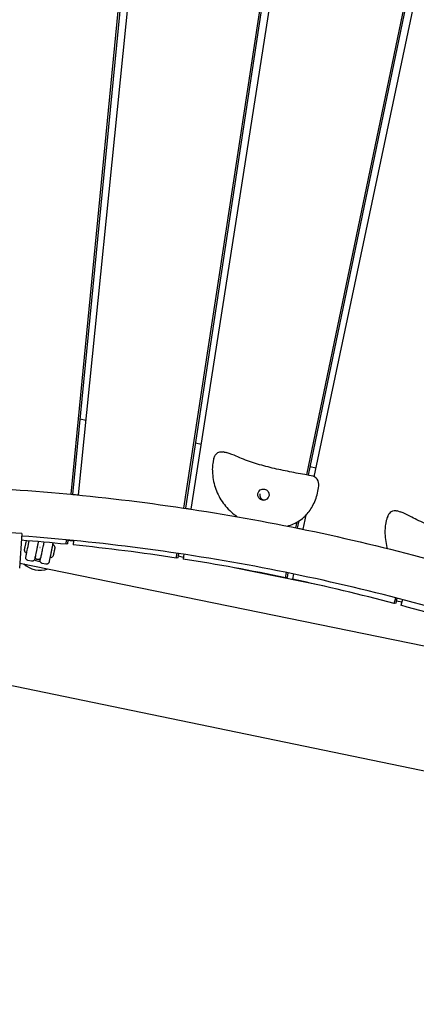
# Model space of a CAD drawing. Extents: x -171612754 to 1006507, y -47427495 to 12.
# Drawn here: x 998056 to 998490, y -95089 to -94012 of the extents above; entities that cross this region are included whole.
import ezdxf

# ---------------------------------------------------------------- set-up
doc = ezdxf.new("R2010")
doc.units = 0
doc.linetypes.add('DASH-6MM', pattern=[6, 4, -2])
doc.linetypes.add('DASHED2', pattern=[0.375, 0.25, -0.125])
doc.layers.get('0').update_dxf_attribs({"color": 252, "linetype": 'CONTINUOUS', "lineweight": 25})
doc.layers.get('Defpoints').update_dxf_attribs({"linetype": 'CONTINUOUS'})
doc.layers.add('ENG-DIMENSION', color=1, linetype='CONTINUOUS')
doc.layers.add('FALLZONE', color=1, linetype='DASHED2')
doc.layers.add('EQUIPMENT', color=4, linetype='CONTINUOUS', lineweight=25)
doc.styles.add('Entos Arial', font='arial.ttf')
doc.styles.add('MYRIAD', font='txt')
doc.dimstyles.new('Entos_DIM_50', dxfattribs={"dimscale": 50, "dimtxt": 1.8, "dimasz": 1.8, "dimexe": 0.9, "dimexo": 0.9, "dimgap": 0.7, "dimtad": 1, "dimrnd": 0.5, "dimdsep": 46, "dimtxsty": 'MYRIAD', "dimblk": 'ARCHTICK', "dimcen": 0, "dimazin": 2, "dimtfac": 1, "dimtmove": 0, "dimatfit": 3, "dimfxl": 1, "dimtolj": 1, "dimarcsym": 0})

# ---------------------------------------------------------------- blocks, each defined once
blk = doc.blocks.new('_ArchTick')
at = {"color": 0, "linetype": 'ByBlock', "const_width": 0.15}
blk.add_lwpolyline([(-0.5, -0.5), (0.5, 0.5)], dxfattribs=at)
blk = doc.blocks.new('*D1452')
at = {"layer": 'Defpoints', "color": 0, "transparency": 16777216}
for p in [(1006447.1, -90729.9), (991533.7, -97161.8), (1006447.1, -102580.2)]:
    blk.add_point(p, dxfattribs=at)
at = {"layer": 'ENG-DIMENSION', "color": 0, "lineweight": -2, "transparency": 16777216}
for p, q in [((991533.7, -97107.8), (991533.7, -90675.9)), ((1006447.1, -102526.2), (1006447.1, -90675.9)), ((991533.7, -90729.9), (1006447.1, -90729.9))]:
    blk.add_line(p, q, dxfattribs=at)
at = {"layer": 'ENG-DIMENSION', "color": 0, "lineweight": -2, "transparency": 16777216, "xscale": 108, "yscale": 108, "zscale": 108, "rotation": 180}
blk.add_blockref('_ArchTick', (991533.7, -90729.9), dxfattribs=at)
at = {"layer": 'ENG-DIMENSION', "color": 0, "lineweight": -2, "transparency": 16777216, "xscale": 108, "yscale": 108, "zscale": 108}
blk.add_blockref('_ArchTick', (1006447.1, -90729.9), dxfattribs=at)
at = {"layer": 'ENG-DIMENSION', "color": 0, "transparency": 16777216, "insert": (998990.4, -90632.8), "char_height": 108, "attachment_point": 5, "style": 'Entos Arial'}
blk.add_mtext('\\A1;14914', dxfattribs=at)
blk = doc.blocks.new('*D1454')
at = {"layer": 'Defpoints', "color": 0, "transparency": 16777216}
for p in [(998784.9, -91809.6), (990657.4, -105621.9), (997984.7, -105621.9)]:
    blk.add_point(p, dxfattribs=at)
at = {"layer": 'ENG-DIMENSION', "color": 0, "lineweight": -2, "transparency": 16777216}
for p, q in [((998730.9, -91809.6), (990603.4, -91809.6)), ((990657.4, -91809.6), (990657.4, -105621.9)), ((997930.7, -105621.9), (990603.4, -105621.9))]:
    blk.add_line(p, q, dxfattribs=at)
at = {"layer": 'ENG-DIMENSION', "color": 0, "lineweight": -2, "transparency": 16777216, "xscale": 108, "yscale": 108, "zscale": 108}
for p, rotation in [((990657.4, -91809.6), 90), ((990657.4, -105621.9), 270)]:
    blk.add_blockref('_ArchTick', p, dxfattribs=dict(at, rotation=rotation))
at = {"layer": 'ENG-DIMENSION', "color": 0, "transparency": 16777216, "insert": (990560.2, -98715.7), "char_height": 108, "attachment_point": 5, "rotation": 90, "style": 'Entos Arial'}
blk.add_mtext('\\A1;13813', dxfattribs=at)

msp = doc.modelspace()

# ---------------------------------------------------------------- linework, layer by layer
at = {"layer": 'EQUIPMENT'}
for p, q in [((998112.3, -94531), (998170.6, -93934.3)), ((998114.2, -94531.2), (998172.6, -93934.5)), ((998180.4, -93935.3), (998120, -94531.7)), ((998235.6, -94546), (998325.9, -93953.4)), ((998237.6, -94546.3), (998327.8, -93953.6)), ((998335.6, -93954.8), (998243.4, -94547.2)), ((998370, -94509.8), (998479.9, -93980.6)), ((998371.9, -94510.2), (998481.8, -93981)), ((998489.6, -93982.6), (998377.8, -94511.7)), ((998128.3, -94450.3), (998122.3, -94449)), ((998128.3, -94450.3), (998122.3, -94449)), ((998254.4, -94476.4), (998248.4, -94475.1)), ((998254.4, -94476.4), (998248.4, -94475.2)), ((998279.6, -94484.8), (998278.5, -94484.6)), ((998379.8, -94502.3), (998373.8, -94501.1)), ((998379.8, -94502.4), (998373.8, -94501.1)), ((998368.9, -94553.9), (998365.7, -94569.2)), ((998469.9, -94549.3), (998468.9, -94549.1)), ((998058.4, -94573.9), (997983.5, -94569.2)), ((998358, -94567.6), (998359.4, -94561.3)), ((998359.9, -94568), (998361.6, -94559.9)), ((998058.4, -94573.9), (998056, -94611.8)), ((998058.4, -94573.9), (998058.4, -94573.9)), ((998081.5, -94588.3), (998080.9, -94591.2)), ((998106.9, -94585.6), (998107.4, -94580.8)), ((998108.9, -94585.3), (998106.9, -94585.6)), ((998108.9, -94585.3), (998109.3, -94581.2)), ((998115, -94581.6), (998114.5, -94586.3)), ((998227.3, -94600.7), (998228.1, -94595.5)), ((998229.3, -94600.4), (998227.3, -94600.7)), ((998229.3, -94600.4), (998230, -94595.8)), ((998235.1, -94599.9), (998229.6, -94598.8)), ((998235.1, -94599.9), (998229.6, -94598.8)), ((998235.7, -94596.6), (998234.8, -94601.9)), ((998056.4, -94606.1), (998677.4, -94733.6)), ((998069.1, -94604.1), (998065.2, -94603.3)), ((998074.9, -94602.1), (998074.9, -94602.1)), ((998084.7, -94607.3), (998080.8, -94606.5)), ((998389.4, -94631.6), (998290.7, -94611.3)), ((998389.3, -94631.6), (998290.8, -94611.3)), ((998346.7, -94622.3), (998347.9, -94616.6)), ((998348.7, -94622), (998346.7, -94622.3)), ((998348.7, -94622), (998349.7, -94617)), ((998355.4, -94618.1), (998354.2, -94623.8)), ((998465.5, -94650.4), (998467.1, -94644.2)), ((998467.5, -94650.1), (998465.5, -94650.4)), ((998467.5, -94650.1), (998468.9, -94644.6)), ((998473.7, -94648.9), (998468.1, -94647.8)), ((998473.7, -94648.9), (998468.1, -94647.8)), ((998474.5, -94646.1), (998472.8, -94652.4)), ((998012.1, -94732.6), (998744.3, -94884.2))]:
    msp.add_line(p, q, dxfattribs=at)
for centre, radius, start, end in [((998373.2, -94520.5), 10, 352.2235, 80.1463), ((998078.3, -94589.1), 15, 10.4417, 18.142), ((998113.6, -94556.6), 25, 254.5606, 274.3749), ((998078, -94589), 25, 225.8465, 290.9358), ((998078.3, -94589.1), 15, 245.9116, 270.7628)]:
    msp.add_arc(centre, radius, start, end, dxfattribs=at)
for centre, major_axis, ratio, start_param, end_param in [((998279, -94494.9), (2.74, 9.62), 0.05055, 0, 0.005513), ((998324.6, -94531.6), (-1.04, -6.07), 0.998706, 4.700527, 6.117062), ((998468.5, -94559.4), (3.5, 9.37), 0.050548, 0, 0.005497), ((997886.9, -96836.7), (-331, 2237.7), 0.998705, 6.038576, 6.060354), ((998065.3, -94588), (-1.52, -7.34), 0.0002, 6.283134, 8.812017), ((997886.9, -96836.7), (-331, 2237.7), 0.998705, 5.984874, 6.0352), ((997886.9, -96836.7), (-331, 2237.7), 0.998705, 5.931171, 5.981497), ((997886.9, -96836.7), (-331, 2237.7), 0.998705, 5.877148, 5.927795), ((997886.9, -96836.7), (331, -2237.7), 0.998705, 2.681533, 2.732179)]:
    msp.add_ellipse(centre, major_axis=major_axis, ratio=ratio, start_param=start_param, end_param=end_param, dxfattribs=at)
msp.add_ellipse((998322.6, -94531.3), major_axis=(1.04, 6.07), ratio=0.998706, dxfattribs=at)
for points, knots in [([(999373.1, -94321.7), (999344.3, -94304.9), (999315.3, -94288.6), (999240.9, -94248.5), (999195.2, -94225.5), (999102.7, -94181.7), (999055.9, -94161.1), (998961.3, -94122.2), (998913.5, -94104), (998817, -94070.2), (998768.3, -94054.5), (998670.1, -94025.7), (998620.7, -94012.6), (998521.2, -93988.9), (998471.1, -93978.4), (998370.6, -93960), (998320, -93952), (998218.6, -93938.9), (998167.8, -93933.6), (998065.8, -93925.7), (998014.8, -93923.1), (997912.6, -93920.6), (997861.4, -93920.7), (997759.3, -93923.4), (997708.2, -93926.2), (997606.3, -93934.3), (997555.5, -93939.7), (997454.2, -93953.1), (997403.7, -93961.1), (997303.2, -93979.7), (997253.2, -93990.4), (997153.8, -94014.3), (997104.5, -94027.5), (997006.5, -94056.5), (996957.9, -94072.3), (996861.6, -94106.4), (996813.9, -94124.7), (996719.5, -94163.8), (996672.8, -94184.6), (996580.6, -94228.5), (996535, -94251.7), (996445.2, -94300.4), (996401, -94325.9), (996320.6, -94375.1), (996284.3, -94398.4), (996248.5, -94422.5)], [0, 0, 0, 0, 10.001444, 10.001444, 25.348201, 25.348201, 40.692963, 40.692963, 56.037736, 56.037736, 71.38252, 71.38252, 86.727318, 86.727318, 102.07213, 102.07213, 117.416957, 117.416957, 132.7618, 132.7618, 148.106659, 148.106659, 163.451536, 163.451536, 178.79643, 178.79643, 194.141342, 194.141342, 209.486271, 209.486271, 224.831217, 224.831217, 240.176179, 240.176179, 255.521158, 255.521158, 270.866152, 270.866152, 286.21116, 286.21116, 301.556182, 301.556182, 316.901215, 316.901215, 329.866316, 329.866316, 329.866316, 329.866316]), ([(998268.5, -94491.5), (998268, -94493), (998267.7, -94494.2), (998267.3, -94496.6), (998267.1, -94497.7), (998266.9, -94499.9), (998266.8, -94501), (998266.7, -94503.1), (998266.7, -94504.2), (998266.8, -94506.3), (998266.8, -94507.3), (998266.9, -94508.4)], [0.144532, 0.144532, 0.144532, 0.144532, 0.405733, 0.405733, 0.666935, 0.666935, 0.928136, 0.928136, 1.189337, 1.189337, 1.450538, 1.450538, 1.450538, 1.450538]), ([(998268.5, -94491.5), (998268.9, -94490.4), (998269.4, -94489.3), (998270.4, -94487.6), (998271, -94486.9), (998272, -94485.9), (998272.4, -94485.6), (998273.5, -94485), (998274.2, -94484.7), (998275.6, -94484.4), (998276.3, -94484.4), (998277.5, -94484.5), (998278, -94484.5), (998278.5, -94484.6)], [0, 0, 0, 0, 0.34728, 0.34728, 0.606335, 0.606335, 0.757802, 0.757802, 0.983206, 0.983206, 1.193, 1.193, 1.346959, 1.346959, 1.346959, 1.346959]), ([(998374.9, -94510.7), (998368.6, -94509.6), (998362.3, -94508.5), (998349.6, -94506), (998343.3, -94504.8), (998330.7, -94501.9), (998324.5, -94500.3), (998312.4, -94496.9), (998306.6, -94494.9), (998294.9, -94490.5), (998291.6, -94488.1), (998281.7, -94485.3)], [0.91883, 0.91883, 0.91883, 0.91883, 2.877151, 2.877151, 4.835472, 4.835472, 6.793793, 6.793793, 8.752114, 8.752114, 10.710435, 10.710435, 10.710435, 10.710435]), ([(998266.9, -94508.4), (998267.3, -94514.2), (998268.5, -94519.9), (998272.5, -94530.7), (998275.2, -94535.9), (998282, -94545.2), (998286.1, -94549.4), (998291.7, -94553.8), (998292.8, -94554.7), (998294, -94555.5)], [0, 0, 0, 0, 1.456472, 1.456472, 2.912943, 2.912943, 4.369415, 4.369415, 4.730489, 4.730489, 4.730489, 4.730489]), ([(996583.9, -94919.3), (996611.5, -94900.7), (996639.5, -94882.7), (996706.6, -94841.5), (996746.2, -94818.8), (996826.5, -94775.8), (996867.3, -94755.5), (996950, -94717.2), (996991.9, -94699.3), (997076.7, -94665.9), (997119.6, -94650.5), (997206.2, -94622.2), (997249.9, -94609.3), (997338.1, -94586), (997382.5, -94575.7), (997471.8, -94557.7), (997516.8, -94550), (997607.1, -94537.2), (997652.4, -94532.1), (997743.3, -94524.6), (997788.8, -94522.2), (997880, -94520), (997925.7, -94520.3), (998016.8, -94523.4), (998062.4, -94526.3), (998153.2, -94534.8), (998198.5, -94540.4), (998288.7, -94554.1), (998333.6, -94562.3), (998422.9, -94581.3), (998467.2, -94592.1), (998555.2, -94616.3), (998598.9, -94629.7), (998685.4, -94658.9), (998728.2, -94674.8), (998812.8, -94709.1), (998854.6, -94727.5), (998937.1, -94766.6), (998977.8, -94787.4), (999035.6, -94819.1), (999053.2, -94829), (999070.8, -94839.2)], [0, 0, 0, 0, 10.002274, 10.002274, 23.702649, 23.702649, 37.401214, 37.401214, 51.099798, 51.099798, 64.798404, 64.798404, 78.497034, 78.497034, 92.195692, 92.195692, 105.894379, 105.894379, 119.593097, 119.593097, 133.291848, 133.291848, 146.990632, 146.990632, 160.689452, 160.689452, 174.388305, 174.388305, 188.087192, 188.087192, 201.786113, 201.786113, 215.485065, 215.485065, 229.184048, 229.184048, 242.883058, 242.883058, 256.582093, 256.582093, 262.66354, 262.66354, 262.66354, 262.66354]), ([(998348.7, -94565.7), (998351, -94565.1), (998353.3, -94564.2), (998360.1, -94561.2), (998364.4, -94558.3), (998371.3, -94551.6), (998374, -94547.9), (998378.7, -94539.4), (998380.5, -94534.5), (998382.3, -94527), (998382.8, -94524.4), (998383.1, -94521.9)], [9.49204, 9.49204, 9.49204, 9.49204, 10.075868, 10.075868, 11.238333, 11.238333, 12.300819, 12.300819, 13.581668, 13.581668, 14.266132, 14.266132, 14.266132, 14.266132]), ([(998458.4, -94555.1), (998457.7, -94556.6), (998457.4, -94557.8), (998456.7, -94560.1), (998456.5, -94561.2), (998456, -94563.4), (998455.9, -94564.5), (998455.6, -94566.6), (998455.5, -94567.6), (998455.4, -94569.7), (998455.4, -94570.8), (998455.4, -94571.8)], [0.144532, 0.144532, 0.144532, 0.144532, 0.405733, 0.405733, 0.666935, 0.666935, 0.928136, 0.928136, 1.189337, 1.189337, 1.450538, 1.450538, 1.450538, 1.450538]), ([(998458.4, -94555.1), (998458.8, -94554), (998459.4, -94553), (998460.6, -94551.4), (998461.2, -94550.7), (998462.2, -94549.9), (998462.7, -94549.6), (998463.8, -94549), (998464.5, -94548.8), (998466, -94548.7), (998466.7, -94548.7), (998467.9, -94548.9), (998468.4, -94549), (998468.9, -94549.1)], [0, 0, 0, 0, 0.347282, 0.347282, 0.606337, 0.606337, 0.757803, 0.757803, 0.983206, 0.983206, 1.193001, 1.193001, 1.347453, 1.347453, 1.347453, 1.347453]), ([(998562.9, -94582.7), (998556.6, -94581.1), (998550.4, -94579.5), (998538, -94576.1), (998531.8, -94574.3), (998519.5, -94570.5), (998513.5, -94568.4), (998501.7, -94564), (998496, -94561.6), (998484.7, -94556.3), (998481.6, -94553.6), (998472, -94550)], [0.91883, 0.91883, 0.91883, 0.91883, 2.877151, 2.877151, 4.835472, 4.835472, 6.793793, 6.793793, 8.752114, 8.752114, 10.710435, 10.710435, 10.710435, 10.710435]), ([(998821, -94767.7), (998784.9, -94751.7), (998748.4, -94736.6), (998669.4, -94706.4), (998626.8, -94691.4), (998540.7, -94664.1), (998497.3, -94651.8), (998409.8, -94629.6), (998365.7, -94619.8), (998277, -94602.8), (998232.4, -94595.7), (998144.7, -94584.2), (998101.5, -94579.8), (998058.2, -94576.6)], [25.264151, 25.264151, 25.264151, 25.264151, 37.108178, 37.108178, 50.660216, 50.660216, 64.212282, 64.212282, 77.764378, 77.764378, 91.316506, 91.316506, 104.343287, 104.343287, 104.343287, 104.343287]), ([(998455.4, -94571.8), (998455.3, -94577.6), (998456.1, -94583.4), (998457.7, -94589.4), (998457.9, -94589.8), (998458, -94590.3)], [0, 0, 0, 0, 1.456107, 1.456107, 1.56733, 1.56733, 1.56733, 1.56733]), ([(998063.7, -94595.3), (998063.4, -94595.1), (998063, -94594.9), (998062.4, -94594.3), (998062.1, -94593.9), (998061.7, -94593.2), (998061.6, -94592.7), (998061.5, -94592.1), (998061.5, -94591.9), (998061.5, -94591.5), (998061.5, -94591.3), (998061.6, -94591), (998061.6, -94591), (998061.6, -94591), (998061.6, -94591), (998061.6, -94591), (998061.6, -94591), (998061.6, -94591), (998061.6, -94591), (998061.6, -94590.9), (998061.6, -94590.9), (998061.6, -94590.9), (998061.6, -94590.9), (998061.6, -94590.9), (998061.6, -94590.9), (998061.6, -94590.9), (998061.6, -94590.8), (998061.7, -94590.6), (998061.7, -94590.4), (998061.8, -94589.9), (998061.9, -94589.6), (998062, -94589), (998062.1, -94588.6), (998062.2, -94587.9), (998062.3, -94587.5), (998062.5, -94586.7), (998062.5, -94586.4), (998062.7, -94585.7), (998062.7, -94585.3), (998062.9, -94584.8), (998062.9, -94584.5), (998063, -94584.1), (998063, -94584), (998063.1, -94583.9), (998063.1, -94583.8), (998063.1, -94583.8), (998063.1, -94583.8), (998063.1, -94583.8), (998063.1, -94583.8), (998063.1, -94583.8), (998063.1, -94583.8), (998063.1, -94583.8), (998063.1, -94583.8), (998063.1, -94583.7), (998063.1, -94583.7), (998063.1, -94583.7), (998063.1, -94583.6), (998063.1, -94583.6), (998063.1, -94583.5), (998063.2, -94583.2), (998063.3, -94583.1), (998063.6, -94582.5), (998063.8, -94582.1), (998064.1, -94581.8), (998064.2, -94581.8), (998064.2, -94581.8)], [0, 0, 0, 0, 0.129717, 0.129717, 0.25709, 0.25709, 0.384547, 0.384547, 0.447657, 0.447657, 0.511587, 0.511587, 0.515282, 0.515282, 0.517771, 0.517771, 0.521019, 0.521019, 0.524277, 0.524277, 0.530756, 0.530756, 0.538999, 0.538999, 0.563713, 0.563713, 0.638187, 0.638187, 0.761991, 0.761991, 0.87785, 0.87785, 0.993547, 0.993547, 1.109183, 1.109183, 1.224805, 1.224805, 1.34043, 1.34043, 1.456084, 1.456084, 1.571847, 1.571847, 1.629753, 1.629753, 1.640593, 1.640593, 1.643785, 1.643785, 1.647226, 1.647226, 1.650492, 1.650492, 1.657012, 1.657012, 1.66364, 1.66364, 1.683518, 1.683518, 1.743271, 1.743271, 1.870814, 1.870814, 1.877439, 1.877439, 1.877439, 1.877439]), ([(998076.5, -94582.8), (998076.5, -94582.9), (998076.5, -94583), (998076.3, -94584.2), (998076, -94585.3), (998075.5, -94587.7), (998075.3, -94589), (998074.8, -94591.5), (998074.5, -94592.7), (998074, -94595.1), (998073.8, -94596.2), (998073.4, -94598.2), (998073.2, -94599.1), (998072.9, -94600.5), (998072.8, -94601), (998072.7, -94601.5), (998072.7, -94601.6), (998072.6, -94601.7), (998072.6, -94601.7), (998072.6, -94601.8), (998072.6, -94601.8), (998072.6, -94601.8), (998072.6, -94601.8), (998072.6, -94601.8), (998072.6, -94601.8), (998072.6, -94601.8), (998072.6, -94601.9), (998072.6, -94601.9), (998072.6, -94601.9), (998072.6, -94601.9), (998072.6, -94602), (998072.5, -94602), (998072.5, -94602.1), (998072.5, -94602.3), (998072.4, -94602.5), (998072.1, -94602.9), (998072, -94603.1), (998071.5, -94603.6), (998071.2, -94603.7), (998070.6, -94604), (998070.3, -94604.1), (998069.7, -94604.2), (998069.4, -94604.1), (998069.1, -94604.1)], [1.544293, 1.544293, 1.544293, 1.544293, 1.592347, 1.592347, 1.974825, 1.974825, 2.357242, 2.357242, 2.739645, 2.739645, 3.122049, 3.122049, 3.50447, 3.50447, 3.886957, 3.886957, 4.076624, 4.076624, 4.17432, 4.17432, 4.192645, 4.192645, 4.198262, 4.198262, 4.203887, 4.203887, 4.208906, 4.208906, 4.213738, 4.213738, 4.221205, 4.221205, 4.23891, 4.23891, 4.289735, 4.289735, 4.382517, 4.382517, 4.478167, 4.478167, 4.573755, 4.573755, 4.667005, 4.667005, 4.667005, 4.667005]), ([(998078.3, -94589.2), (998078.3, -94589.2), (998078.3, -94589.2), (998078.2, -94589.2), (998078.2, -94589.2), (998078.2, -94589.2), (998078.2, -94589.2), (998078.2, -94589.2), (998078.2, -94589.1), (998078.2, -94589.1), (998078.2, -94589.1), (998078.2, -94589.1), (998078.2, -94589.1), (998078.2, -94589.1), (998078.3, -94589.1), (998078.3, -94589), (998078.3, -94589), (998078.3, -94589), (998078.3, -94589)], [0.04520599, 0.04520599, 0.04520599, 0.04520599, 0.04897316, 0.04897316, 0.05274033, 0.05274033, 0.05650749, 0.05650749, 0.06027466, 0.06027466, 0.06027466, 0.06404183, 0.06404183, 0.06780899, 0.06780899, 0.07157616, 0.07157616, 0.07534332, 0.07534332, 0.07534332, 0.07534332]), ([(998078.3, -94589), (998078.3, -94589), (998078.3, -94589.1), (998078.4, -94589.1), (998078.4, -94589.1), (998078.4, -94589.1), (998078.4, -94589.1), (998078.4, -94589.1), (998078.4, -94589.2), (998078.4, -94589.2), (998078.4, -94589.2), (998078.4, -94589.2), (998078.4, -94589.2), (998078.3, -94589.2), (998078.3, -94589.2), (998078.3, -94589.2), (998078.3, -94589.2), (998078.3, -94589.2)], [0.01506866, 0.01506866, 0.01506866, 0.01506866, 0.01883583, 0.01883583, 0.022603, 0.022603, 0.02637016, 0.02637016, 0.03013733, 0.03013733, 0.0339045, 0.0339045, 0.03767166, 0.03767166, 0.04143883, 0.04143883, 0.04520599, 0.04520599, 0.04520599, 0.04520599]), ([(998078.3, -94589.2), (998078.3, -94589.2), (998078.3, -94589.2), (998078.3, -94589.2), (998078.3, -94589.2), (998078.3, -94589.2), (998078.3, -94589.2), (998078.4, -94589.2), (998078.4, -94589.2), (998078.4, -94589.2), (998078.4, -94589.2), (998078.4, -94589.2), (998078.4, -94589.1), (998078.4, -94589.1), (998078.4, -94589.1), (998078.4, -94589.1), (998078.4, -94589.1), (998078.4, -94589.1), (998078.3, -94589.1), (998078.3, -94589.1)], [0.01271836, 0.01271836, 0.01271836, 0.01271836, 0.01506866, 0.01506866, 0.01883583, 0.01883583, 0.022603, 0.022603, 0.02637016, 0.02637016, 0.03013733, 0.03013733, 0.0339045, 0.0339045, 0.03767166, 0.03767166, 0.04143883, 0.04143883, 0.04273844, 0.04273844, 0.04273844, 0.04273844]), ([(998082.6, -94583.3), (998082.5, -94583.8), (998082.4, -94584.3), (998082.1, -94585.6), (998081.9, -94586.5), (998081.7, -94587.7), (998081.6, -94588), (998081.5, -94588.3)], [1.2546911, 1.2546911, 1.2546911, 1.2546911, 1.4217932, 1.4217932, 1.7086308, 1.7086308, 1.7916766, 1.7916766, 1.7916766, 1.7916766]), ([(998092.6, -94584.2), (998092.5, -94584.9), (998092.3, -94585.6), (998091.9, -94587.4), (998091.7, -94588.6), (998091.2, -94591), (998090.9, -94592.2), (998090.4, -94594.7), (998090.2, -94596), (998089.7, -94598.3), (998089.4, -94599.5), (998089, -94601.4), (998088.8, -94602.3), (998088.6, -94603.7), (998088.4, -94604.2), (998088.3, -94604.7), (998088.3, -94604.9), (998088.3, -94605), (998088.3, -94605), (998088.3, -94605), (998088.3, -94605), (998088.3, -94605), (998088.3, -94605), (998088.3, -94605.1), (998088.3, -94605.1), (998088.3, -94605.1), (998088.3, -94605.1), (998088.3, -94605.1), (998088.3, -94605.1), (998088.2, -94605.2), (998088.2, -94605.2), (998088.2, -94605.3), (998088.2, -94605.3), (998088.1, -94605.6), (998088, -94605.7), (998087.8, -94606.1), (998087.6, -94606.4), (998087.2, -94606.8), (998086.9, -94607), (998086.3, -94607.3), (998086, -94607.3), (998085.4, -94607.4), (998085, -94607.4), (998084.7, -94607.3)], [1.285742, 1.285742, 1.285742, 1.285742, 1.592347, 1.592347, 1.974825, 1.974825, 2.357242, 2.357242, 2.739645, 2.739645, 3.122049, 3.122049, 3.50447, 3.50447, 3.886957, 3.886957, 4.076624, 4.076624, 4.17432, 4.17432, 4.192645, 4.192645, 4.198262, 4.198262, 4.203887, 4.203887, 4.208906, 4.208906, 4.213738, 4.213738, 4.221205, 4.221205, 4.23891, 4.23891, 4.289735, 4.289735, 4.382517, 4.382517, 4.478167, 4.478167, 4.573755, 4.573755, 4.667005, 4.667005, 4.667005, 4.667005]), ([(998092.2, -94585.9), (998092.6, -94586.1), (998093, -94586.4), (998093.6, -94587), (998093.9, -94587.3), (998094.2, -94588.1), (998094.4, -94588.5), (998094.5, -94589.1), (998094.5, -94589.3), (998094.5, -94589.7), (998094.5, -94590), (998094.4, -94590.2), (998094.4, -94590.2), (998094.4, -94590.2), (998094.4, -94590.2), (998094.4, -94590.2), (998094.4, -94590.2), (998094.4, -94590.3), (998094.4, -94590.3), (998094.4, -94590.3), (998094.4, -94590.3), (998094.4, -94590.3), (998094.4, -94590.3), (998094.4, -94590.3), (998094.4, -94590.3), (998094.4, -94590.4), (998094.4, -94590.4), (998094.3, -94590.6), (998094.3, -94590.8), (998094.2, -94591.3), (998094.1, -94591.6), (998094, -94592.3), (998093.9, -94592.6), (998093.8, -94593.3), (998093.7, -94593.7), (998093.5, -94594.5), (998093.5, -94594.9), (998093.3, -94595.6), (998093.2, -94595.9), (998093.1, -94596.5), (998093.1, -94596.7), (998093, -94597.1), (998093, -94597.2), (998092.9, -94597.4), (998092.9, -94597.4), (998092.9, -94597.4), (998092.9, -94597.4), (998092.9, -94597.4), (998092.9, -94597.4), (998092.9, -94597.4), (998092.9, -94597.5), (998092.9, -94597.5), (998092.9, -94597.5), (998092.9, -94597.5), (998092.9, -94597.5), (998092.9, -94597.6), (998092.9, -94597.6), (998092.9, -94597.7), (998092.8, -94597.7), (998092.8, -94598), (998092.7, -94598.2), (998092.4, -94598.7), (998092.2, -94599.1), (998091.6, -94599.7), (998091.2, -94600), (998090.5, -94600.3), (998090, -94600.5), (998089.5, -94600.6), (998089.3, -94600.6), (998089.2, -94600.6)], [0.000193, 0.000193, 0.000193, 0.000193, 0.129717, 0.129717, 0.25709, 0.25709, 0.384547, 0.384547, 0.447657, 0.447657, 0.511587, 0.511587, 0.515282, 0.515282, 0.517771, 0.517771, 0.521019, 0.521019, 0.524277, 0.524277, 0.530756, 0.530756, 0.538999, 0.538999, 0.563713, 0.563713, 0.638187, 0.638187, 0.761991, 0.761991, 0.87785, 0.87785, 0.993547, 0.993547, 1.109183, 1.109183, 1.224805, 1.224805, 1.34043, 1.34043, 1.456084, 1.456084, 1.571847, 1.571847, 1.629753, 1.629753, 1.640593, 1.640593, 1.643785, 1.643785, 1.647226, 1.647226, 1.650492, 1.650492, 1.657012, 1.657012, 1.66364, 1.66364, 1.683518, 1.683518, 1.743271, 1.743271, 1.870814, 1.870814, 1.998257, 1.998257, 2.125712, 2.125712, 2.168458, 2.168458, 2.168458, 2.168458]), ([(998065.2, -94603.3), (998064.8, -94603.2), (998064.5, -94603.1), (998064, -94602.8), (998063.7, -94602.6), (998063.3, -94602.1), (998063.1, -94601.8), (998062.9, -94601.2), (998062.8, -94600.9), (998062.8, -94600.4), (998062.8, -94600.3), (998062.8, -94600), (998062.8, -94600), (998062.8, -94599.9), (998062.8, -94599.8), (998062.8, -94599.8), (998062.8, -94599.8), (998062.8, -94599.8), (998062.8, -94599.8), (998062.8, -94599.8), (998062.8, -94599.8), (998062.8, -94599.8), (998062.8, -94599.8), (998062.8, -94599.7), (998062.8, -94599.7), (998062.8, -94599.7), (998062.8, -94599.7), (998062.9, -94599.6), (998062.9, -94599.4), (998063, -94598.8), (998063.1, -94598.2), (998063.4, -94596.9), (998063.6, -94596.1), (998063.7, -94595.3)], [0, 0, 0, 0, 0.097288, 0.097288, 0.192818, 0.192818, 0.288411, 0.288411, 0.384001, 0.384001, 0.431309, 0.431309, 0.453779, 0.453779, 0.45997, 0.45997, 0.463046, 0.463046, 0.467922, 0.467922, 0.472743, 0.472743, 0.482146, 0.482146, 0.50769, 0.50769, 0.584281, 0.584281, 0.815029, 0.815029, 1.209855, 1.209855, 1.52662, 1.52662, 1.52662, 1.52662]), ([(998074.9, -94602.1), (998074.6, -94602), (998074.3, -94601.8), (998073.8, -94601.3), (998073.6, -94601.1), (998073.3, -94600.5), (998073.2, -94600.2), (998073.2, -94599.7), (998073.2, -94599.6), (998073.2, -94599.3), (998073.2, -94599.2), (998073.2, -94599.1), (998073.2, -94599.1), (998073.2, -94599), (998073.2, -94599), (998073.2, -94599)], [0, 0, 0, 0, 0.0972877, 0.0972877, 0.1928177, 0.1928177, 0.2884107, 0.2884107, 0.3357388, 0.3357388, 0.3595704, 0.3595704, 0.3774526, 0.3774526, 0.3796254, 0.3796254, 0.3796254, 0.3796254]), ([(998080.9, -94591.2), (998080.7, -94592.2), (998080.5, -94593.1), (998080.2, -94594.9), (998080, -94595.8), (998079.7, -94597.3), (998079.5, -94597.9), (998079.3, -94599), (998079.2, -94599.4), (998079.2, -94599.8), (998079.1, -94599.9), (998079.1, -94600), (998079.1, -94600), (998079.1, -94600), (998079.1, -94600), (998079.1, -94600.1), (998079.1, -94600.1), (998079.1, -94600.1), (998079.1, -94600.1), (998079.1, -94600.1), (998079.1, -94600.1), (998079.1, -94600.2), (998079.1, -94600.2), (998079.1, -94600.2), (998079, -94600.3), (998079, -94600.4), (998079, -94600.5), (998078.8, -94600.9), (998078.7, -94601.1), (998078.3, -94601.6), (998078, -94601.8), (998077.5, -94602.1), (998077.2, -94602.3), (998076.6, -94602.4), (998076.2, -94602.4), (998075.6, -94602.4), (998075.3, -94602.3), (998074.9, -94602.2), (998074.9, -94602.1), (998074.9, -94602.1)], [0, 0, 0, 0, 0.291901, 0.291901, 0.578531, 0.578531, 0.865367, 0.865367, 1.152257, 1.152257, 1.294557, 1.294557, 1.367868, 1.367868, 1.395377, 1.395377, 1.398446, 1.398446, 1.402081, 1.402081, 1.405733, 1.405733, 1.413068, 1.413068, 1.427527, 1.427527, 1.457846, 1.457846, 1.54266, 1.54266, 1.638405, 1.638405, 1.733989, 1.733989, 1.82958, 1.82958, 1.925171, 1.925171, 1.940267, 1.940267, 1.940267, 1.940267]), ([(998080.8, -94606.5), (998080.5, -94606.5), (998080.2, -94606.3), (998079.6, -94606), (998079.4, -94605.8), (998079, -94605.3), (998078.8, -94605), (998078.5, -94604.5), (998078.5, -94604.1), (998078.4, -94603.7), (998078.4, -94603.5), (998078.4, -94603.3), (998078.5, -94603.2), (998078.5, -94603.1), (998078.5, -94603.1), (998078.5, -94603.1), (998078.5, -94603.1), (998078.5, -94603), (998078.5, -94603), (998078.5, -94603), (998078.5, -94603), (998078.5, -94603), (998078.5, -94603), (998078.5, -94603), (998078.5, -94603), (998078.5, -94603), (998078.5, -94602.9), (998078.5, -94602.8), (998078.6, -94602.7), (998078.7, -94602.1), (998078.8, -94601.5), (998079, -94600.5), (998079, -94600.3), (998079.1, -94600.1)], [0, 0, 0, 0, 0.097288, 0.097288, 0.192818, 0.192818, 0.288411, 0.288411, 0.384001, 0.384001, 0.431309, 0.431309, 0.453779, 0.453779, 0.45997, 0.45997, 0.463046, 0.463046, 0.467922, 0.467922, 0.472743, 0.472743, 0.482146, 0.482146, 0.50769, 0.50769, 0.584281, 0.584281, 0.815029, 0.815029, 1.209855, 1.209855, 1.305554, 1.305554, 1.305554, 1.305554])]:
    msp.add_open_spline(points, degree=3, knots=knots, dxfattribs=at)
for points in [[(998279.6, -94484.8), (998280.2, -94484.9), (998281, -94485.1), (998281.7, -94485.3)], [(998114.2, -94531.1), (998116.2, -94531.2), (998118.1, -94531.4), (998120.1, -94531.6)], [(998237.6, -94546.2), (998239.5, -94546.5), (998241.4, -94546.8), (998243.4, -94547.1)], [(998469.9, -94549.3), (998470.6, -94549.5), (998471.3, -94549.7), (998472, -94550)], [(998359.9, -94567.9), (998361.9, -94568.3), (998363.8, -94568.7), (998365.7, -94569.1)]]:
    msp.add_open_spline(points, degree=3, dxfattribs=at)
at = {"layer": 'FALLZONE', "linetype": 'DASH-6MM', "ltscale": 25}
msp.add_arc((997890.8, -96850.7), 4481.4, 84.5725, 178.1238, dxfattribs=at)

# ---------------------------------------------------------------- dimensions: what is measured, and where the dimension line sits
at = {"layer": 'ENG-DIMENSION', "color": 1}
dim = msp.add_linear_dim(base=(1006447.1, -90729.9), p1=(991533.7, -97161.8), p2=(1006447.1, -102580.2), dimstyle='Entos_DIM_50', override={"dimscale": 60, "dimdec": 0, "dimtxsty": 'Entos Arial'}, dxfattribs=at)
dim.commit()
dim.dimension.update_dxf_attribs({"geometry": '*D1452', "text_midpoint": (998990.4, -90632.8)})
dim = msp.add_linear_dim(base=(990657.4, -105621.9), p1=(998784.9, -91809.6), p2=(997984.7, -105621.9), angle=90, dimstyle='Entos_DIM_50', override={"dimscale": 60, "dimdec": 0, "dimtxsty": 'Entos Arial'}, dxfattribs=at)
dim.commit()
dim.dimension.update_dxf_attribs({"geometry": '*D1454', "text_midpoint": (990560.2, -98715.7)})

doc.saveas('drawing.dxf')
